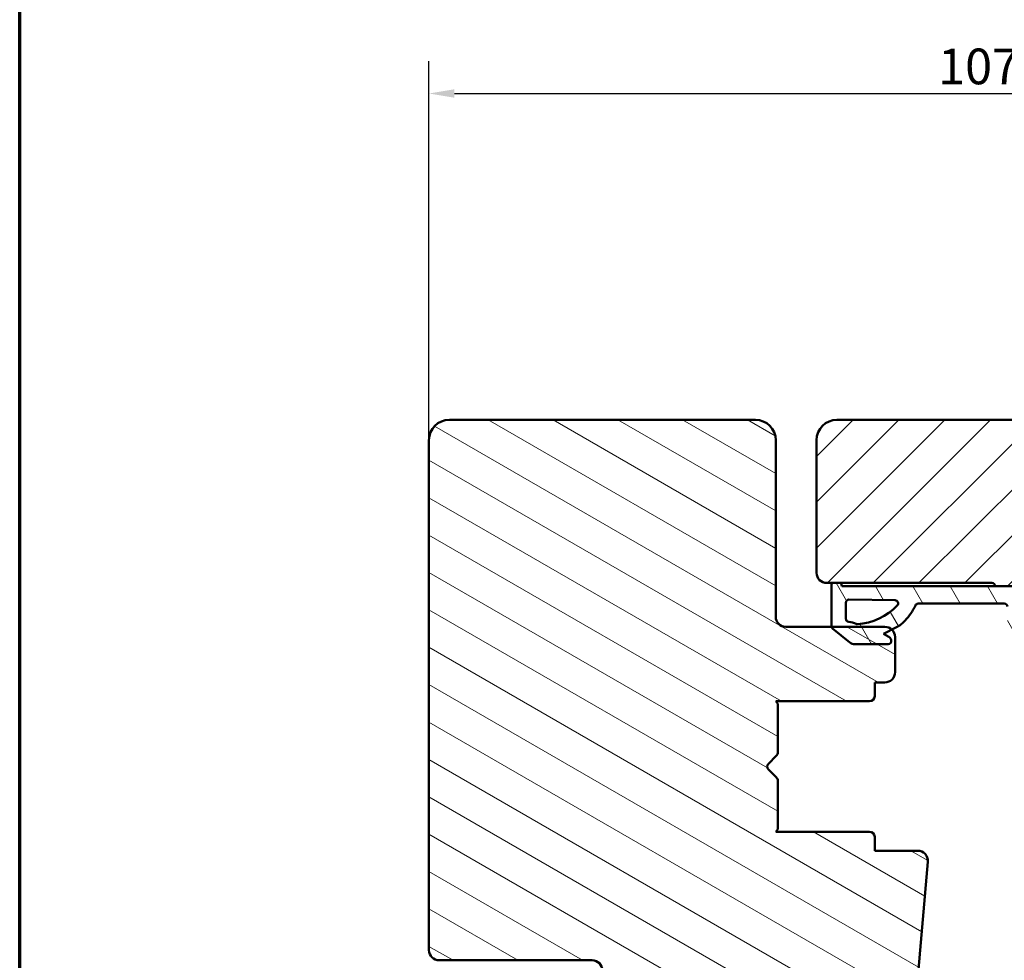
# Model space of a CAD drawing. Units: millimetres. Extents: x 15 to 815, y -287 to 287.
# Drawn here: x 220 to 317, y -213 to -121 of the extents above; entities that cross this region are included whole.
import ezdxf

# ---------------------------------------------------------------- set-up
doc = ezdxf.new("R2010")
doc.units = ezdxf.units.MM
for name, color, linetype, lineweight in [('Border (ISO)', 8, 'Continuous', 70), ('Dimension (ISO)', 3, 'Continuous', 25), ('Hatch (ISO)', 8, 'Continuous', 18), ('Visible (ISO)', 7, 'Continuous', 50)]:
    doc.layers.add(name, color=color, linetype=linetype, lineweight=lineweight)
doc.styles.add('Note Text (ISO)', font='tahoma.ttf')
doc.dimstyles.new('Default (ISO)', dxfattribs={"dimtxt": 3.5, "dimasz": 2.5, "dimexe": 3.175, "dimexo": 0, "dimgap": 0.762, "dimtad": 1, "dimrnd": 1e-08, "dimtxsty": 'Note Text (ISO)', "dimcen": 0.09, "dimdle": 10, "dimclrd": 256, "dimclre": 256, "dimclrt": 256, "dimazin": 2, "dimtfac": 1.001485705375671, "dimtmove": 0, "dimatfit": 3, "dimfxl": 1, "dimtolj": 1, "dimtzin": 0, "dimlwd": -1, "dimlwe": -1, "dimarcsym": 0})

# ---------------------------------------------------------------- blocks, each defined once
blk = doc.blocks.new('Borders LEIAB A4 Border')
at = {"layer": 'Border (ISO)'}
blk.add_line((15, 9.999999999999975), (14.99999999999995, 287), dxfattribs=at)
blk = doc.blocks.new('*D48')
at = {"layer": 'Defpoints', "color": 0, "transparency": 16777216}
for p in [(367.1726358432683, -127.8728403146307), (260.1726358432668, -161.8728403146307), (367.1726358432683, -161.8728403146302)]:
    blk.add_point(p, dxfattribs=at)
at = {"layer": 'Dimension (ISO)', "transparency": 16777216}
for p, q in [((260.1726358432668, -161.8728403146307), (260.1726358432668, -124.6978403146307)), ((367.1726358432683, -161.8728403146302), (367.1726358432683, -124.6978403146307)), ((262.6726358432668, -127.8728403146307), (364.6726358432683, -127.8728403146307))]:
    blk.add_line(p, q, dxfattribs=at)
for points in [[(262.6726358432668, -127.4561736479641), (262.6726358432668, -128.2895069812974), (260.1726358432668, -127.8728403146307)], [(364.6726358432683, -127.4561736479641), (364.6726358432683, -128.2895069812974), (367.1726358432683, -127.8728403146307)]]:
    blk.add_solid(points, dxfattribs=at)
at = {"layer": 'Dimension (ISO)', "transparency": 16777216, "insert": (310.0833141508566, -123.4674554926025), "char_height": 3.5, "attachment_point": 1, "style": 'Note Text (ISO)'}
blk.add_mtext('\\A1;107', dxfattribs=at)

msp = doc.modelspace()

# ---------------------------------------------------------------- hatches: boundary and pattern name
at = {"layer": 'Hatch (ISO)'}
h = msp.add_hatch(dxfattribs=at)
h.set_pattern_fill('ANSI31', color=256, scale=25.4, angle=105.00024553567, style=0)
h.set_pattern_definition([(150.00024553567, (205.0489483193635, -296.9999998386479), (-1.587488216702059, -2.749637460072167), [])])
edge = h.paths.add_edge_path()
edge.add_line((277.1726358432667, -222.8728403146307), (278.8786853634724, -235.0120134155908))
edge.add_ellipse((279.868953432214, -234.8728403146307), major_axis=(0.1391731009600838, -0.9902680687415755), ratio=1, start_angle=269.9999999999999, end_angle=351.9999999999987)
edge.add_line((279.868953432214, -235.8728403146307), (304.3872311012319, -235.8728403146308))
edge.add_ellipse((304.3872311012319, -233.8728403146308), major_axis=(2.000000000000002, 4.404885773035354e-15), ratio=1, start_angle=269.9999999999999, end_angle=354.9999999999993)
edge.add_line((306.3796204974153, -234.0471518001262), (309.0775220402892, -203.2099960573785))
edge.add_ellipse((308.0813273421975, -203.1228403146308), major_axis=(0.08715574274766215, 0.9961946980917344), ratio=1, start_angle=269.9999999999999, end_angle=365.0000000000005)
edge.add_line((308.0813273421975, -202.1228403146308), (303.8726358432667, -202.1228403146308))
edge.add_line((303.8726358432667, -202.1228403146308), (303.8726358432667, -200.7728403146308))
edge.add_ellipse((303.3726358432668, -200.7728403146308), major_axis=(1.11922460599147e-15, 0.4999999999999982), ratio=1, start_angle=270.0000000000001, end_angle=359.9999999999999)
edge.add_line((303.3726358432668, -200.2728403146308), (294.1856358432668, -200.2728403146307))
edge.add_line((294.1856358432668, -200.2728403146307), (294.3726358432668, -200.0078403146308))
edge.add_line((294.3726358432667, -200.0078403146308), (294.3726358432667, -195.2799470958173))
edge.add_ellipse((293.8726358432668, -195.2799470958173), major_axis=(1.888279299999389e-14, 0.4999999999999583), ratio=1, start_angle=270.0000000000001, end_angle=315.000000000004)
edge.add_line((294.2261892338601, -194.9263937052241), (293.4554785557414, -194.1556830271054))
edge.add_ellipse((293.738321268216, -193.8728403146308), major_axis=(-0.2828427124746196, 0.2828427124746253), ratio=1, start_angle=1.0231815394945443e-12, end_angle=89.99999999999989, ccw=False)
edge.add_line((293.4554785557414, -193.5899976021562), (294.2261892338601, -192.8192869240375))
edge.add_ellipse((293.8726358432668, -192.4657335334443), major_axis=(0.3535533905932739, 0.3535533905932812), ratio=1, start_angle=270.0000000000008, end_angle=314.9999999999986)
edge.add_line((294.3726358432668, -192.4657335334443), (294.3726358432668, -187.7378403146308))
edge.add_line((294.3726358432668, -187.7378403146308), (294.1856358432668, -187.4728403146307))
edge.add_line((294.1856358432668, -187.4728403146308), (303.3726358432668, -187.4728403146308))
edge.add_ellipse((303.3726358432668, -186.9728403146308), major_axis=(0.5000000000000071, -1.11922460599149e-15), ratio=1, start_angle=269.9999999999978, end_angle=359.9999999999999)
edge.add_line((303.8726358432668, -186.9728403146308), (303.8726358432668, -185.6228403146308))
edge.add_line((303.8726358432668, -185.6228403146308), (304.8726358432668, -185.6228403146308))
edge.add_ellipse((304.8726358432668, -184.6228403146308), major_axis=(0.9999999999999964, 6.643334985018313e-15), ratio=1, start_angle=269.9999999999995, end_angle=359.9999999999984)
edge.add_line((305.8726358432668, -184.6228403146308), (305.8726358432668, -181.1728403146308))
edge.add_ellipse((304.8726358432668, -181.1728403146308), major_axis=(-6.643334985018313e-15, 0.9999999999999964), ratio=1, start_angle=270.0000000000004, end_angle=359.9999999999991)
edge.add_line((304.8726358432668, -180.1728403146308), (295.1726358432668, -180.1728403146308))
edge.add_ellipse((295.1726358432668, -179.1728403146308), major_axis=(-1.000000000000008, -2.202442886517662e-15), ratio=1, start_angle=0, end_angle=89.99999999999989, ccw=False)
edge.add_line((294.1726358432668, -179.1728403146308), (294.1726358432668, -161.8728403146308))
edge.add_ellipse((292.1726358432668, -161.8728403146308), major_axis=(8.686735939341493e-16, 2.000000000000006), ratio=1, start_angle=270, end_angle=359.9999999999997)
edge.add_line((292.1726358432668, -159.8728403146308), (262.1726358432668, -159.8728403146307))
edge.add_ellipse((262.1726358432668, -161.8728403146307), major_axis=(-2.000000000000003, 3.644231155497032e-15), ratio=1, start_angle=270.0000000000001, end_angle=360.0000000000001)
edge.add_line((260.1726358432668, -161.8728403146307), (260.1726358432667, -211.8728403146307))
edge.add_ellipse((261.1726358432667, -211.8728403146307), major_axis=(-2.000201760598538e-14, -0.9999999999999705), ratio=1, start_angle=269.9999999999999, end_angle=360.0000000000027)
edge.add_line((261.1726358432667, -212.8728403146307), (268.1726358432668, -212.8728403146307))
edge.add_line((268.1726358432668, -212.8728403146307), (276.1726358432667, -212.8728403146308))
edge.add_ellipse((276.1726358432667, -213.8728403146307), major_axis=(0.9999999999999964, 4.422888935768e-15), ratio=1, start_angle=0, end_angle=90.0000000000008, ccw=False)
edge.add_line((277.1726358432667, -213.8728403146308), (277.1726358432667, -222.8728403146308))
h = msp.add_hatch(dxfattribs=at)
h.set_pattern_fill('ANSI31', color=256, scale=25.4, style=0)
h.set_pattern_definition([(45, (205.0489483193635, -296.9999998386479), (-2.245064030267288, 2.245064030267288), [])])
edge = h.paths.add_edge_path()
edge.add_line((348.4665863230627, -235.0120134155904), (350.1726358432684, -222.8728403146303))
edge.add_line((350.1726358432684, -222.8728403146303), (350.1726358432684, -213.8728403146303))
edge.add_ellipse((351.1726358432684, -213.8728403146303), major_axis=(-1.49830052889951e-15, 0.9999999999999942), ratio=1, start_angle=0, end_angle=89.99999999999977, ccw=False)
edge.add_line((351.1726358432684, -212.8728403146303), (359.172635843268, -212.8728403146302))
edge.add_line((359.1726358432681, -212.8728403146302), (366.1726358432684, -212.8728403146303))
edge.add_ellipse((366.1726358432684, -211.8728403146303), major_axis=(0.9999999999999698, -2.639605296480758e-14), ratio=1, start_angle=270.0000000000005, end_angle=360.0000000000026)
edge.add_line((367.1726358432684, -211.8728403146303), (367.1726358432683, -161.8728403146302))
edge.add_ellipse((365.1726358432683, -161.8728403146302), major_axis=(-7.159937400143378e-15, 2.000000000000003), ratio=1, start_angle=269.9999999999998, end_angle=360.0000000000001)
edge.add_line((365.1726358432683, -159.8728403146303), (300.1726358432683, -159.8728403146304))
edge.add_ellipse((300.1726358432683, -161.8728403146304), major_axis=(-2.000000000000015, -1.187838525480031e-14), ratio=1, start_angle=269.9999999999996, end_angle=359.9999999999994)
edge.add_line((298.1726358432683, -161.8728403146304), (298.1726358432684, -174.8728403146305))
edge.add_ellipse((299.1726358432683, -174.8728403146304), major_axis=(-7.221455203507999e-16, -0.9999999999999964), ratio=1, start_angle=270.0000000000003, end_angle=360.0000000000002)
edge.add_line((299.1726358432683, -175.8728403146304), (315.3726358432683, -175.8728403146304))
edge.add_ellipse((315.3726358432684, -176.1728403146303), major_axis=(0.299999999999998, 4.494901586698527e-16), ratio=1, start_angle=0, end_angle=89.99999999999989, ccw=False)
edge.add_line((315.6726358432683, -176.1728403146304), (325.1726358432683, -176.1728403146303))
edge.add_line((325.1726358432683, -176.1728403146303), (325.1726358432683, -180.1728403146303))
edge.add_line((325.1726358432684, -180.1728403146303), (318.6726358432683, -180.1728403146303))
edge.add_line((318.6726358432683, -180.1728403146303), (318.1726358432683, -180.6728403146303))
edge.add_line((318.1726358432683, -180.6728403146303), (318.1726358432683, -184.6228403146303))
edge.add_ellipse((319.1726358432683, -184.6228403146303), major_axis=(1.038008472590077e-14, -0.9999999999999964), ratio=1, start_angle=270.0000000000004, end_angle=359.9999999999989)
edge.add_line((319.1726358432683, -185.6228403146303), (320.1726358432683, -185.6228403146304))
edge.add_line((320.1726358432683, -185.6228403146303), (320.1726358432683, -186.9728403146303))
edge.add_ellipse((320.6726358432684, -186.9728403146304), major_axis=(-3.691741834050857e-15, -0.5000000000000071), ratio=1, start_angle=270.0000000000004, end_angle=360.000000000001)
edge.add_line((320.6726358432684, -187.4728403146304), (329.8596358432685, -187.4728403146303))
edge.add_line((329.8596358432684, -187.4728403146303), (329.6726358432684, -187.7378403146303))
edge.add_line((329.6726358432684, -187.7378403146303), (329.6726358432684, -192.4657335334438))
edge.add_ellipse((330.1726358432684, -192.4657335334438), major_axis=(7.4915026444977e-16, -0.5000000000000071), ratio=1, start_angle=270.0000000000004, end_angle=314.999999999999)
edge.add_line((329.8190824526751, -192.819286924037), (330.5897931307937, -193.5899976021557))
edge.add_ellipse((330.3069504183191, -193.8728403146303), major_axis=(0.2828427124746206, -0.2828427124746242), ratio=1, start_angle=2.8421709430404007e-13, end_angle=89.99999999999949, ccw=False)
edge.add_line((330.5897931307938, -194.1556830271049), (329.8190824526752, -194.9263937052236))
edge.add_ellipse((330.1726358432683, -195.2799470958169), major_axis=(-0.3535533905932549, -0.3535533905932293), ratio=1, start_angle=269.9999999999992, end_angle=315.0000000000047)
edge.add_line((329.6726358432684, -195.2799470958169), (329.6726358432685, -200.0078403146304))
edge.add_line((329.6726358432685, -200.0078403146303), (329.8596358432685, -200.2728403146303))
edge.add_line((329.8596358432685, -200.2728403146303), (320.6726358432684, -200.2728403146303))
edge.add_ellipse((320.6726358432684, -200.7728403146303), major_axis=(-0.4999999999999982, -7.491502644497567e-16), ratio=1, start_angle=269.9999999999999, end_angle=359.9999999999999)
edge.add_line((320.1726358432684, -200.7728403146303), (320.1726358432684, -202.1228403146303))
edge.add_line((320.1726358432684, -202.1228403146303), (319.2639443443377, -202.1228403146303))
edge.add_ellipse((319.2639443443376, -203.1228403146303), major_axis=(-0.9999999999999876, 7.383483668101753e-15), ratio=1, start_angle=270.0000000000003, end_angle=365.0000000000015)
edge.add_line((318.2677496462459, -203.209996057378), (320.9656511891197, -234.0471518001257))
edge.add_ellipse((322.9580405853033, -233.8728403146303), major_axis=(0.1743114854953409, -1.992389396183499), ratio=1, start_angle=270.0000000000001, end_angle=354.9999999999989)
edge.add_line((322.9580405853032, -235.8728403146303), (347.4763182543211, -235.8728403146303))
edge.add_ellipse((347.4763182543211, -234.8728403146303), major_axis=(1.000000000000005, 1.498300528899527e-15), ratio=1, start_angle=269.9999999999999, end_angle=351.9999999999995)
h = msp.add_hatch(dxfattribs=at)
h.set_pattern_fill('ANSI31', color=256, scale=25.4, angle=75.00017538262, style=0)
h.set_pattern_definition([(120.00017538262, (205.0489483193635, -296.9999998386479), (-2.749625797658592, -1.587508416623469), [])])
edge = h.paths.add_edge_path()
edge.add_line((324.1974418481076, -176.1728403146288), (315.6726358432684, -176.1728403146288))
edge.add_line((315.6726358432684, -176.1728403146288), (300.6478398484907, -176.1728403146287))
edge.add_line((300.6478398484907, -176.1728403146287), (300.6065663455317, -176.0329741768003))
edge.add_ellipse((300.1265273226509, -176.1728403146285), major_axis=(-0.1398661378282892, 0.4800390228808739), ratio=1, start_angle=270.0000000000017, end_angle=290.6256709077003)
edge.add_line((300.5265273226502, -175.8728403146286), (299.72652732265, -175.8728403146287))
edge.add_ellipse((300.1265273226502, -176.1728403146286), major_axis=(-0.299999999999873, -0.4000000000000625), ratio=1, start_angle=269.9999999999994, end_angle=306.8698976458363)
edge.add_line((299.6265273226502, -176.1728403146287), (299.62652732265, -180.1051085831334))
edge.add_ellipse((299.92652732265, -180.1051085831333), major_axis=(5.254528657167897e-14, -0.2999999999998693), ratio=1, start_angle=270.0000000000002, end_angle=283.0483044617512)
edge.add_ellipse((299.9265273226495, -180.1051085831332), major_axis=(0.06773173149769479, -0.2922540205847924), ratio=1, start_angle=270.0000000000011, end_angle=308.22096406932)
edge.add_line((299.7388289739959, -180.3391370641185), (301.4340848755199, -181.6987866756582))
edge.add_ellipse((301.9292922180251, -181.0813458565419), major_axis=(0.6174408191163826, -0.4952073425052113), ratio=1, start_angle=270.0000000000015, end_angle=308.7307314688127)
edge.add_line((301.929292218025, -181.8728403146287), (305.1985865025648, -181.8728403146287))
edge.add_ellipse((305.1985865025648, -181.5728403146287), major_axis=(0.2999999999999686, 7.086396647799399e-14), ratio=1, start_angle=270.0000000000001, end_angle=361.165219331494)
edge.add_ellipse((304.9985037269346, -181.5769099418661), major_axis=(-0.01017028084156849, 0.5000207392585316), ratio=1, start_angle=270.0000000000005, end_angle=329.447888237119)
edge.add_line((305.2439168687439, -181.1411387127466), (304.750240318987, -180.8631150502895))
edge.add_line((304.750240318987, -180.8631150502894), (305.555476060749, -180.4422725645975))
edge.add_line((305.5554760607491, -180.4422725645976), (306.0179541220288, -180.2005664321039))
edge.add_ellipse((304.624400983608, -177.5341559976723), major_axis=(2.666410434431481, 1.393553138420669), ratio=1, start_angle=270.0000000000005, end_angle=290.0530216896213)
edge.add_ellipse((302.0523353219058, -175.1893261639464), major_axis=(4.371756168085724, 4.795420017068605), ratio=1, start_angle=269.9999999999999, end_angle=286.0445397179714)
edge.add_ellipse((308.1588507974669, -178.2086008949537), major_axis=(0.1431908676945949, 0.2896050632811863), ratio=1, start_angle=26.309401115609887, end_angle=90.0000000000025, ccw=False)
edge.add_line((308.1588507974669, -177.8855301329382), (316.5794945293706, -177.8855301329382))
edge.add_ellipse((316.5794945293707, -178.1855279657913), major_axis=(0.2999978328530062, 7.086396785273886e-14), ratio=1, start_angle=0.2042446780395153, end_angle=90.00000000000011, ccw=False)
edge.add_line((316.8794904561315, -178.184458553148), (316.891222036204, -181.4754484793021))
edge.add_ellipse((318.0916446823954, -181.4711692640171), major_axis=(0.004279215284983333, -1.200422646191299), ratio=1, start_angle=269.9999999999997, end_angle=361.3402517651684)
edge.add_ellipse((318.1226530188113, -182.621198748741), major_axis=(0.04996466540979159, 0.001347201245209787), ratio=1, start_angle=269.9999999999962, end_angle=358.4555035567992)
edge.add_line((318.1726358432684, -182.621198748741), (318.1726358432684, -180.6728403146304))
edge.add_line((318.1726358432684, -180.6728403146304), (318.1726358432684, -179.428225275529))
edge.add_ellipse((319.6761524769323, -179.428225275529), major_axis=(-2.680180932439073e-14, 1.503516633664006), ratio=1, start_angle=4.328923575733995, end_angle=90, ccw=False)
edge.add_line((319.5626638721575, -177.9289979397688), (322.647194925972, -177.6955049148402))
edge.add_ellipse((322.650969031367, -177.745362272657), major_axis=(0.04985735781679605, 0.003774105394924703), ratio=1, start_angle=320.0203184703599, end_angle=450.0000000000013, ccw=False)
edge.add_line((322.691598268524, -177.7745044257696), (321.7936899989996, -178.4092134003537))
edge.add_ellipse((322.3678375991846, -179.2279652145248), major_axis=(-0.818751814171103, -0.5741476001850284), ratio=1, start_angle=269.9999999999999, end_angle=302.2794920714289)
edge.add_line((321.445168547111, -178.8423723977449), (321.0049630981822, -179.895721751273))
edge.add_ellipse((321.1894969085965, -179.9728403146288), major_axis=(-0.07711856335570767, -0.1845338104141092), ratio=1, start_angle=270.0000000000036, end_angle=398.1655991586735)
edge.add_line((321.2428942985655, -180.1655803435394), (321.6785641455223, -180.0448808041276))
edge.add_ellipse((321.6251667555536, -179.8521407752183), major_axis=(0.1927400289093062, 0.05339738996873667), ratio=1, start_angle=269.999999999997, end_angle=320.1202528358131)
edge.add_line((321.807311135354, -179.9347447999781), (322.1187305464161, -179.2480555538958))
edge.add_ellipse((322.689328340893, -179.5068265046908), major_axis=(0.258770950794974, 0.5705977944770522), ratio=1, start_angle=59.79214416919558, end_angle=89.99999999999937, ccw=False)
edge.add_line((322.3264120165438, -178.9961054560173), (323.9350625534399, -177.8530048504537))
edge.add_line((323.9350625534399, -177.8530048504537), (324.6022872776535, -177.6345657819718))
edge.add_ellipse((324.3976698168541, -177.4151764140985), major_axis=(0.2193893678732197, 0.2046174607993833), ratio=1, start_angle=269.9999999999989, end_angle=316.9953116263715)
edge.add_line((324.6976698168538, -177.4151764140986), (324.6976698168538, -176.6730682833747))
edge.add_ellipse((324.1974418481076, -176.6730682833748), major_axis=(-4.298137485011935e-14, 0.5002279687460742), ratio=1, start_angle=270.0000000000002, end_angle=359.9999999999951)
edge = h.paths.add_edge_path(flags=0)
edge.add_ellipse((301.2443306079094, -181.4866954290589), major_axis=(-1.607273748682553, 0.8164179686589547), ratio=1, start_angle=270, end_angle=293.9611174970785)
edge.add_ellipse((301.3540987760279, -179.369047074509), major_axis=(-0.3173265332626657, 0.01644860072104868), ratio=1, start_angle=2.967267453039028, end_angle=90.00000000000051, ccw=False)
edge.add_line((301.03634622265, -179.3690470745089), (301.0363462226503, -177.8029837382232))
edge.add_ellipse((301.3363462226501, -177.8029837382233), major_axis=(1.573342944276825e-14, 0.3000000000000114), ratio=1, start_angle=359.1708953351443, end_angle=450.0000000000013, ccw=False)
edge.add_line((301.3406872530192, -177.5030151474419), (305.8661891909782, -177.5685064753719))
edge.add_ellipse((305.8618481606089, -177.8684750661533), major_axis=(0.2999685907813444, -0.004341030369303858), ratio=1, start_angle=317.6897117667225, end_angle=450.00000000000006, ccw=False)
edge.add_ellipse((301.8443676457604, -174.1037989959307), major_axis=(-3.96980875767298, -4.236388213524049), ratio=1, start_angle=46.278347714778306, end_angle=90.00000000000023, ccw=False)
edge.add_ellipse((302.1513238685553, -179.7011070245527), major_axis=(-0.1996999343818595, -0.01095153906803135), ratio=1, start_angle=59.93266023323088, end_angle=89.99999999999937, ccw=False)

# ---------------------------------------------------------------- linework, layer by layer
at = {"layer": 'Visible (ISO)'}
for p, q in [((292.1726358432668, -159.8728403146308), (262.1726358432668, -159.8728403146307)), ((365.1726358432683, -159.8728403146302), (300.1726358432683, -159.8728403146303)), ((260.1726358432668, -161.8728403146307), (260.1726358432667, -211.8728403146307)), ((294.1726358432667, -179.1728403146308), (294.1726358432668, -161.8728403146308)), ((298.1726358432683, -161.8728403146304), (298.1726358432683, -174.8728403146304)), ((299.1726358432683, -175.8728403146304), (315.3726358432684, -175.8728403146304)), ((299.62652732265, -176.1728403146287), (299.62652732265, -180.1051085831334)), ((300.5265273226502, -175.8728403146287), (299.72652732265, -175.8728403146287)), ((300.6478398484907, -176.1728403146287), (300.6065663455317, -176.0329741768003)), ((324.1974418481076, -176.1728403146287), (300.6478398484907, -176.1728403146287)), ((315.6726358432683, -176.1728403146304), (325.1726358432683, -176.1728403146303)), ((301.3406872530192, -177.5030151474419), (305.8661891909782, -177.5685064753719)), ((301.0363462226502, -179.3690470745089), (301.0363462226502, -177.8029837382232)), ((308.1588507974669, -177.8855301329382), (316.5794945293706, -177.8855301329383)), ((304.8726358432668, -180.1728403146308), (295.1726358432668, -180.1728403146308)), ((299.7388289739959, -180.3391370641185), (301.4340848755199, -181.6987866756582)), ((304.750240318987, -180.8631150502895), (306.0179541220288, -180.2005664321039)), ((305.243916868744, -181.1411387127464), (304.750240318987, -180.8631150502895)), ((305.8726358432668, -184.6228403146308), (305.8726358432668, -181.1728403146308)), ((301.929292218025, -181.8728403146287), (305.1985865025648, -181.8728403146287)), ((303.8726358432668, -186.9728403146308), (303.8726358432668, -185.6228403146308)), ((303.8726358432668, -185.6228403146308), (304.8726358432668, -185.6228403146308)), ((294.3726358432668, -187.7378403146308), (294.1856358432668, -187.4728403146307)), ((294.1856358432668, -187.4728403146307), (303.3726358432668, -187.4728403146308)), ((294.3726358432668, -192.4657335334442), (294.3726358432668, -187.7378403146308)), ((293.4554785557414, -193.5899976021562), (294.22618923386, -192.8192869240375)), ((294.22618923386, -194.9263937052241), (293.4554785557414, -194.1556830271054)), ((294.3726358432667, -200.0078403146308), (294.3726358432668, -195.2799470958173)), ((294.1856358432668, -200.2728403146307), (294.3726358432667, -200.0078403146308)), ((303.3726358432668, -200.2728403146308), (294.1856358432668, -200.2728403146307)), ((303.8726358432667, -202.1228403146308), (303.8726358432667, -200.7728403146308)), ((308.0813273421974, -202.1228403146308), (303.8726358432667, -202.1228403146308)), ((306.3796204974154, -234.0471518001262), (309.0775220402892, -203.2099960573784)), ((261.1726358432667, -212.8728403146307), (276.1726358432667, -212.8728403146307))]:
    msp.add_line(p, q, dxfattribs=at)
for centre, radius, start, end in [((262.1726358432668, -161.8728403146307), 2.000000000000003, 90, 180), ((292.1726358432668, -161.8728403146308), 2.000000000000006, 0, 90), ((300.1726358432683, -161.8728403146304), 2.000000000000015, 90, 180), ((299.1726358432683, -174.8728403146304), 0.9999999999999964, 180, 270), ((300.1265273226502, -176.1728403146286), 0.4999999999999737, 143.1301023541718, 180), ((300.1265273226509, -176.1728403146285), 0.4999999999994262, 16.24422673818036, 36.86989764587936), ((315.3726358432684, -176.1728403146303), 0.299999999999998, 0, 90), ((301.3363462226501, -177.8029837382233), 0.3000000000000114, 89.17089533514167, 180), ((305.8618481606089, -177.8684750661533), 0.3000000000000214, 316.8606071018243, 89.17089533510257), ((301.8443676457604, -174.1037989959307), 5.805718445479656, 273.1389548165695, 316.8606071017923), ((302.052335321906, -175.1893261639466), 6.489091240943883, 317.6460591664028, 333.6905988843744), ((308.1588507974669, -178.2086008949537), 0.3230707620154304, 90, 153.690598884389), ((316.5794945293707, -178.1855279657913), 0.2999978328530062, 0.20424467805066, 90.00000000001303), ((295.1726358432668, -179.1728403146308), 1.000000000000008, 180, 270), ((301.3540987760279, -179.369047074509), 0.317752553377911, 180, 267.0327325469516), ((299.9265273226492, -180.1051085831333), 0.2999999999990877, 180, 231.2692685311553), ((301.2443306079094, -181.4866954290589), 1.802738806026342, 63.07161504987008, 87.03273254694835), ((302.1513238685553, -179.7011070245527), 0.2000000000001941, 243.0716150498369, 273.1389548166217), ((304.8726358432668, -181.1728403146308), 0.9999999999999964, 0, 90), ((304.624400983608, -177.5341559976723), 3.008610136665623, 297.593037476783, 317.6460591664052), ((304.9985037269346, -181.5769099418661), 0.5001241588856152, 1.165219331509261, 60.61310756862747), ((301.9292922180251, -181.0813458565419), 0.7914944580868448, 231.2692685311835, 269.9999999999935), ((305.1985865025648, -181.5728403146287), 0.2999999999999686, 270.000000000013, 1.165219331506005), ((304.8726358432668, -184.6228403146308), 0.9999999999999964, 270, 0), ((303.3726358432668, -186.9728403146308), 0.5000000000000071, 270, 0), ((293.8726358432668, -192.4657335334442), 0.5000000000000053, 315.0000000000003, 0), ((293.738321268216, -193.8728403146308), 0.4000000000000049, 135.0000000000003, 224.9999999999997), ((293.8726358432668, -195.2799470958173), 0.4999999999999893, 0, 44.99999999999971), ((303.3726358432668, -200.7728403146308), 0.4999999999999982, 0, 90), ((308.0813273421975, -203.1228403146308), 0.9999999999999893, 355.0000000000002, 90), ((261.1726358432667, -211.8728403146307), 0.9999999999999705, 180, 270), ((276.1726358432667, -213.8728403146307), 0.9999999999999964, 0, 90)]:
    msp.add_arc(centre, radius, start, end, dxfattribs=at)

# ---------------------------------------------------------------- block references
msp.add_blockref('Borders LEIAB A4 Border', (205.0489483193635, -296.9999998386479))

# ---------------------------------------------------------------- dimensions: what is measured, and where the dimension line sits
at = {"layer": 'Dimension (ISO)'}
dim = msp.add_linear_dim(base=(367.1726358432683, -127.8728403146307), p1=(260.1726358432668, -161.8728403146307), p2=(367.1726358432683, -161.8728403146302), angle=180, dimstyle='Default (ISO)', override={"dimgap": 0.762, "dimdec": 2, "dimtol": 0, "dimlim": 0, "dimtp": 0, "dimtm": -0, "dimtdec": 2, "dimtofl": 0, "dimatfit": 1}, dxfattribs=at)
dim.commit()
dim.dimension.update_dxf_attribs({"geometry": '*D48', "text_midpoint": (313.6726358432676, -127.8728403146307), "dimtype": 160})

doc.saveas('drawing.dxf')
